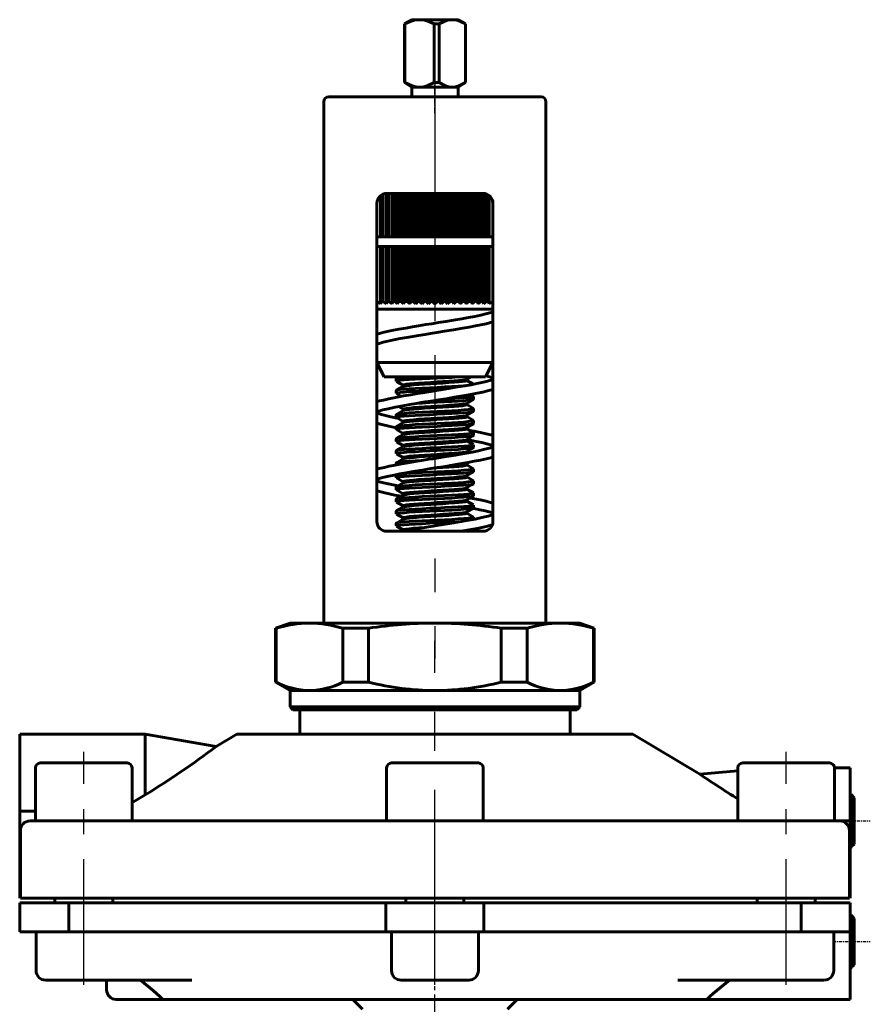
# Model space of a CAD drawing. Units: millimetres. Extents: x 566 to 1828, y -94 to 93.
# Drawn here: x 566 to 654, y -9 to 93 of the extents above; entities that cross this region are included whole.
import ezdxf

# ---------------------------------------------------------------- set-up
doc = ezdxf.new("R2010")
doc.units = ezdxf.units.MM
for name, pattern in [('CENTER_per1_scale0.009843', [0.5, 0.3125, -0.0625, 0.0625, -0.0625]), ('CENTER_per1_scale0.019685', [1, 0.625, -0.125, 0.125, -0.125]), ('CENTER_per1_scale0.068898', [3.5, 2.1875, -0.4375, 0.4375, -0.4375]), ('CENTER_per1_scale0.409449', [20.8, 13, -2.6, 2.6, -2.6]), ('CENTER_per1_scale0.635827', [32.3, 20.1875, -4.0375, 4.0375, -4.0375]), ('CENTER_per2_scale0.552878', [28.086213, 17.553883, -3.510777, 3.510777, -3.510777])]:
    doc.linetypes.add(name, pattern=pattern)

# ---------------------------------------------------------------- blocks, each defined once
blk = doc.blocks.new('Проекция_1')
at = {"color": 7, "linetype": 'Continuous', "lineweight": 60}
for p, q in [((-2.61, 92.75), (-3.36, 92.32)), ((-3.36, 92.32), (-3.36, 86.25)), ((-3.33, 92.32), (-3.36, 92.32)), ((-3.33, 86.25), (-3.33, 92.32)), ((-1.8, 92.75), (-2.61, 92.75)), ((1.58, 92.75), (-1.8, 92.75)), ((-0.28, 92.32), (-0.28, 86.25)), ((0.23, 92.32), (-0.28, 92.32)), ((0.23, 86.25), (0.23, 92.32)), ((2.18, 92.75), (1.58, 92.75)), ((2.94, 92.32), (2.19, 92.75)), ((2.93, 92.32), (2.94, 92.32)), ((2.94, 86.25), (2.94, 92.32)), ((2.94, 92.32), (2.94, 86.25)), ((-3.33, 86.25), (-3.36, 86.25)), ((-3.36, 86.25), (-2.61, 85.75)), ((-1.8, 85.75), (-2.61, 85.75)), ((-2.61, 85.75), (-2.61, 84.75)), ((1.58, 85.75), (-1.8, 85.75)), ((0.23, 86.25), (-0.28, 86.25)), ((2.18, 85.75), (1.58, 85.75)), ((2.19, 85.75), (2.94, 86.25)), ((2.19, 84.75), (2.19, 85.75)), ((2.93, 86.25), (2.94, 86.25)), ((-0.21, 84.75), (-11.21, 84.75)), ((10.79, 84.75), (-0.21, 84.75)), ((-11.71, 84.25), (-11.71, 30.25)), ((11.29, 30.25), (11.29, 84.25)), ((-5.84, 70.25), (-5.84, 74.52)), ((-5.76, 70.25), (-5.76, 74.56)), ((-5.61, 74.66), (-5.61, 70.25)), ((-5.27, 70.25), (-5.27, 74.75)), ((-0.21, 74.75), (-5.21, 74.75)), ((-5.17, 70.25), (-5.17, 74.75)), ((-5.01, 74.75), (-5.01, 70.25)), ((-4.68, 70.25), (-4.68, 74.75)), ((-4.56, 70.25), (-4.56, 74.75)), ((-4.4, 74.75), (-4.4, 70.25)), ((-4.08, 70.25), (-4.08, 74.75)), ((-3.94, 70.25), (-3.94, 74.75)), ((-3.77, 74.75), (-3.77, 70.25)), ((-3.46, 70.25), (-3.46, 74.75)), ((-3.3, 70.25), (-3.3, 74.75)), ((-3.12, 74.75), (-3.12, 70.25)), ((-2.82, 70.25), (-2.82, 74.75)), ((-2.64, 70.25), (-2.64, 74.75)), ((-2.47, 74.75), (-2.47, 70.25)), ((-2.18, 70.25), (-2.18, 74.75)), ((-1.98, 70.25), (-1.98, 74.75)), ((-1.8, 74.75), (-1.8, 70.25)), ((-1.53, 70.25), (-1.53, 74.75)), ((-1.31, 70.25), (-1.31, 74.75)), ((-1.13, 74.75), (-1.13, 70.25)), ((-0.87, 70.25), (-0.87, 74.75)), ((-0.64, 70.25), (-0.64, 74.75)), ((-0.46, 74.75), (-0.46, 70.25)), ((4.79, 74.75), (-0.21, 74.75)), ((-0.21, 70.25), (-0.21, 74.75)), ((0.04, 70.25), (0.04, 74.75)), ((0.22, 74.75), (0.22, 70.25)), ((0.45, 70.25), (0.45, 74.75)), ((0.71, 70.25), (0.71, 74.75)), ((0.89, 74.75), (0.89, 70.25)), ((1.1, 70.25), (1.1, 74.75)), ((1.38, 70.25), (1.38, 74.75)), ((1.56, 74.75), (1.56, 70.25)), ((1.76, 70.25), (1.76, 74.75)), ((2.05, 70.25), (2.05, 74.75)), ((2.22, 74.75), (2.22, 70.25)), ((2.4, 70.25), (2.4, 74.75)), ((2.7, 70.25), (2.7, 74.75)), ((2.87, 74.75), (2.87, 70.25)), ((3.03, 70.25), (3.03, 74.75)), ((3.34, 70.25), (3.34, 74.75)), ((3.52, 74.75), (3.52, 70.25)), ((3.65, 70.25), (3.65, 74.75)), ((3.97, 70.25), (3.97, 74.75)), ((4.14, 74.75), (4.14, 70.25)), ((4.26, 70.25), (4.26, 74.75)), ((4.59, 70.25), (4.59, 74.75)), ((4.75, 74.74), (4.75, 70.25)), ((4.85, 70.25), (4.85, 74.74)), ((5.18, 70.25), (5.18, 74.66)), ((5.34, 74.56), (5.34, 70.25)), ((5.41, 70.25), (5.41, 74.52)), ((-6.21, 73.75), (-6.21, 40.75)), ((-6.18, 73.99), (-6.18, 73.81)), ((5.76, 73.81), (5.76, 73.99)), ((5.79, 40.75), (5.79, 73.75)), ((-6.18, 70.25), (-5.84, 70.25)), ((-5.84, 70.25), (-5.76, 70.25)), ((-5.61, 70.25), (-5.76, 70.25)), ((-5.61, 70.25), (-5.27, 70.25)), ((-5.27, 70.25), (-5.17, 70.25)), ((-5.01, 70.25), (-5.17, 70.25)), ((-5.01, 70.25), (-4.68, 70.25)), ((-4.68, 70.25), (-4.56, 70.25)), ((-4.4, 70.25), (-4.56, 70.25)), ((-4.4, 70.25), (-4.08, 70.25)), ((-4.08, 70.25), (-3.94, 70.25)), ((-3.77, 70.25), (-3.94, 70.25)), ((-3.77, 70.25), (-3.46, 70.25)), ((-3.46, 70.25), (-3.3, 70.25)), ((-3.12, 70.25), (-3.3, 70.25)), ((-3.12, 70.25), (-2.82, 70.25)), ((-2.82, 70.25), (-2.64, 70.25)), ((-2.47, 70.25), (-2.64, 70.25)), ((-2.47, 70.25), (-2.18, 70.25)), ((-2.18, 70.25), (-1.98, 70.25)), ((-1.8, 70.25), (-1.98, 70.25)), ((-1.8, 70.25), (-1.53, 70.25)), ((-1.53, 70.25), (-1.31, 70.25)), ((-1.13, 70.25), (-1.31, 70.25)), ((-1.13, 70.25), (-0.87, 70.25)), ((-0.87, 70.25), (-0.64, 70.25)), ((-0.46, 70.25), (-0.64, 70.25)), ((-0.46, 70.25), (-0.21, 70.25)), ((-0.21, 70.25), (0.04, 70.25)), ((0.22, 70.25), (0.04, 70.25)), ((0.22, 70.25), (0.45, 70.25)), ((0.45, 70.25), (0.71, 70.25)), ((0.89, 70.25), (0.71, 70.25)), ((0.89, 70.25), (1.1, 70.25)), ((1.1, 70.25), (1.38, 70.25)), ((1.56, 70.25), (1.38, 70.25)), ((1.56, 70.25), (1.76, 70.25)), ((1.76, 70.25), (2.05, 70.25)), ((2.22, 70.25), (2.05, 70.25)), ((2.22, 70.25), (2.4, 70.25)), ((2.4, 70.25), (2.7, 70.25)), ((2.87, 70.25), (2.7, 70.25)), ((2.87, 70.25), (3.03, 70.25)), ((3.03, 70.25), (3.34, 70.25)), ((3.52, 70.25), (3.34, 70.25)), ((3.52, 70.25), (3.65, 70.25)), ((3.65, 70.25), (3.97, 70.25)), ((4.14, 70.25), (3.97, 70.25)), ((4.14, 70.25), (4.26, 70.25)), ((4.26, 70.25), (4.59, 70.25)), ((4.75, 70.25), (4.59, 70.25)), ((4.75, 70.25), (4.85, 70.25)), ((4.85, 70.25), (5.18, 70.25)), ((5.34, 70.25), (5.18, 70.25)), ((5.34, 70.25), (5.41, 70.25)), ((5.41, 70.25), (5.76, 70.25)), ((-5.84, 69.25), (-6.18, 69.25)), ((-5.76, 69.25), (-5.84, 69.25)), ((-5.84, 63.3), (-5.84, 69.25)), ((-5.61, 69.25), (-5.76, 69.25)), ((-5.76, 63.55), (-5.76, 69.25)), ((-5.27, 69.25), (-5.61, 69.25)), ((-5.61, 69.25), (-5.61, 63.55)), ((-5.17, 69.25), (-5.27, 69.25)), ((-5.27, 63.3), (-5.27, 69.25)), ((-5.01, 69.25), (-5.17, 69.25)), ((-5.17, 63.55), (-5.17, 69.25)), ((-4.68, 69.25), (-5.01, 69.25)), ((-5.01, 69.25), (-5.01, 63.55)), ((-4.56, 69.25), (-4.68, 69.25)), ((-4.68, 63.3), (-4.68, 69.25)), ((-4.4, 69.25), (-4.56, 69.25)), ((-4.56, 63.55), (-4.56, 69.25)), ((-4.08, 69.25), (-4.4, 69.25)), ((-4.4, 69.25), (-4.4, 63.55)), ((-3.94, 69.25), (-4.08, 69.25)), ((-4.08, 63.3), (-4.08, 69.25)), ((-3.77, 69.25), (-3.94, 69.25)), ((-3.94, 63.55), (-3.94, 69.25)), ((-3.46, 69.25), (-3.77, 69.25)), ((-3.77, 69.25), (-3.77, 63.55)), ((-3.3, 69.25), (-3.46, 69.25)), ((-3.46, 63.3), (-3.46, 69.25)), ((-3.12, 69.25), (-3.3, 69.25)), ((-3.3, 63.55), (-3.3, 69.25)), ((-2.82, 69.25), (-3.12, 69.25)), ((-3.12, 69.25), (-3.12, 63.55)), ((-2.64, 69.25), (-2.82, 69.25)), ((-2.82, 63.3), (-2.82, 69.25)), ((-2.47, 69.25), (-2.64, 69.25)), ((-2.64, 63.55), (-2.64, 69.25)), ((-2.18, 69.25), (-2.47, 69.25)), ((-2.47, 69.25), (-2.47, 63.55)), ((-1.98, 69.25), (-2.18, 69.25)), ((-2.18, 63.3), (-2.18, 69.25)), ((-1.8, 69.25), (-1.98, 69.25)), ((-1.98, 63.55), (-1.98, 69.25)), ((-1.53, 69.25), (-1.8, 69.25)), ((-1.8, 69.25), (-1.8, 63.55)), ((-1.31, 69.25), (-1.53, 69.25)), ((-1.53, 63.3), (-1.53, 69.25)), ((-1.13, 69.25), (-1.31, 69.25)), ((-1.31, 63.55), (-1.31, 69.25)), ((-0.87, 69.25), (-1.13, 69.25)), ((-1.13, 69.25), (-1.13, 63.55)), ((-0.64, 69.25), (-0.87, 69.25)), ((-0.87, 63.3), (-0.87, 69.25)), ((-0.46, 69.25), (-0.64, 69.25)), ((-0.64, 63.55), (-0.64, 69.25)), ((-0.21, 69.25), (-0.46, 69.25)), ((-0.46, 69.25), (-0.46, 63.55)), ((0.04, 69.25), (-0.21, 69.25)), ((-0.21, 63.3), (-0.21, 69.25)), ((0.22, 69.25), (0.04, 69.25)), ((0.04, 63.55), (0.04, 69.25)), ((0.45, 69.25), (0.22, 69.25)), ((0.22, 69.25), (0.22, 63.55)), ((0.71, 69.25), (0.45, 69.25)), ((0.45, 63.3), (0.45, 69.25)), ((0.89, 69.25), (0.71, 69.25)), ((0.71, 63.55), (0.71, 69.25)), ((1.1, 69.25), (0.89, 69.25)), ((0.89, 69.25), (0.89, 63.55)), ((1.38, 69.25), (1.1, 69.25)), ((1.1, 63.3), (1.1, 69.25)), ((1.56, 69.25), (1.38, 69.25)), ((1.38, 63.55), (1.38, 69.25)), ((1.76, 69.25), (1.56, 69.25)), ((1.56, 69.25), (1.56, 63.55)), ((2.05, 69.25), (1.76, 69.25)), ((1.76, 63.3), (1.76, 69.25)), ((2.22, 69.25), (2.05, 69.25)), ((2.05, 63.55), (2.05, 69.25)), ((2.4, 69.25), (2.22, 69.25)), ((2.22, 69.25), (2.22, 63.55)), ((2.7, 69.25), (2.4, 69.25)), ((2.4, 63.3), (2.4, 69.25)), ((2.87, 69.25), (2.7, 69.25)), ((2.7, 63.55), (2.7, 69.25)), ((3.03, 69.25), (2.87, 69.25)), ((2.87, 69.25), (2.87, 63.55)), ((3.34, 69.25), (3.03, 69.25)), ((3.03, 63.3), (3.03, 69.25)), ((3.52, 69.25), (3.34, 69.25)), ((3.34, 63.55), (3.34, 69.25)), ((3.65, 69.25), (3.52, 69.25)), ((3.52, 69.25), (3.52, 63.55)), ((3.97, 69.25), (3.65, 69.25)), ((3.65, 63.3), (3.65, 69.25)), ((4.14, 69.25), (3.97, 69.25)), ((3.97, 63.55), (3.97, 69.25)), ((4.26, 69.25), (4.14, 69.25)), ((4.14, 69.25), (4.14, 63.55)), ((4.59, 69.25), (4.26, 69.25)), ((4.26, 63.3), (4.26, 69.25)), ((4.75, 69.25), (4.59, 69.25)), ((4.59, 63.55), (4.59, 69.25)), ((4.85, 69.25), (4.75, 69.25)), ((4.75, 69.25), (4.75, 63.55)), ((5.18, 69.25), (4.85, 69.25)), ((4.85, 63.3), (4.85, 69.25)), ((5.34, 69.25), (5.18, 69.25)), ((5.18, 63.55), (5.18, 69.25)), ((5.41, 69.25), (5.34, 69.25)), ((5.34, 69.25), (5.34, 63.55)), ((5.76, 69.25), (5.41, 69.25)), ((5.41, 63.3), (5.41, 69.25)), ((-6.18, 63.55), (-5.84, 63.3)), ((-5.84, 63.3), (-5.76, 63.55)), ((-5.76, 63.55), (-5.61, 63.55)), ((-5.61, 63.55), (-5.27, 63.3)), ((-5.27, 63.3), (-5.17, 63.55)), ((-5.17, 63.55), (-5.01, 63.55)), ((-5.01, 63.55), (-4.68, 63.3)), ((-4.68, 63.3), (-4.56, 63.55)), ((-4.56, 63.55), (-4.4, 63.55)), ((-4.4, 63.55), (-4.08, 63.3)), ((-4.08, 63.3), (-3.94, 63.55)), ((-3.94, 63.55), (-3.77, 63.55)), ((-3.77, 63.55), (-3.46, 63.3)), ((-3.46, 63.3), (-3.3, 63.55)), ((-3.3, 63.55), (-3.12, 63.55)), ((-3.12, 63.55), (-2.82, 63.3)), ((-2.82, 63.3), (-2.64, 63.55)), ((-2.64, 63.55), (-2.47, 63.55)), ((-2.47, 63.55), (-2.18, 63.3)), ((-2.18, 63.3), (-1.98, 63.55)), ((-1.98, 63.55), (-1.8, 63.55)), ((-1.8, 63.55), (-1.53, 63.3)), ((-1.53, 63.3), (-1.31, 63.55)), ((-1.31, 63.55), (-1.13, 63.55)), ((-1.13, 63.55), (-0.87, 63.3)), ((-0.87, 63.3), (-0.64, 63.55)), ((-0.64, 63.55), (-0.46, 63.55)), ((-0.46, 63.55), (-0.21, 63.3)), ((-0.21, 63.3), (0.04, 63.55)), ((0.04, 63.55), (0.22, 63.55)), ((0.22, 63.55), (0.45, 63.3)), ((0.45, 63.3), (0.71, 63.55)), ((0.71, 63.55), (0.89, 63.55)), ((0.89, 63.55), (1.1, 63.3)), ((1.1, 63.3), (1.38, 63.55)), ((1.38, 63.55), (1.56, 63.55)), ((1.56, 63.55), (1.76, 63.3)), ((1.76, 63.3), (2.05, 63.55)), ((2.05, 63.55), (2.22, 63.55)), ((2.22, 63.55), (2.4, 63.3)), ((2.4, 63.3), (2.7, 63.55)), ((2.7, 63.55), (2.87, 63.55)), ((2.87, 63.55), (3.03, 63.3)), ((3.03, 63.3), (3.34, 63.55)), ((3.34, 63.55), (3.52, 63.55)), ((3.52, 63.55), (3.65, 63.3)), ((3.65, 63.3), (3.97, 63.55)), ((3.97, 63.55), (4.14, 63.55)), ((4.14, 63.55), (4.26, 63.3)), ((4.26, 63.3), (4.59, 63.55)), ((4.59, 63.55), (4.75, 63.55)), ((4.75, 63.55), (4.85, 63.3)), ((4.85, 63.3), (5.18, 63.55)), ((5.18, 63.55), (5.34, 63.55)), ((5.34, 63.55), (5.41, 63.3)), ((5.41, 63.3), (5.76, 63.55)), ((-0.21, 62.75), (-6.21, 62.75)), ((5.79, 62.75), (-0.21, 62.75)), ((-6.21, 57.25), (-5.46, 55.75)), ((-6.21, 57.25), (-3.49, 57.25)), ((-3.49, 57.25), (5.78, 57.25)), ((5.04, 55.75), (5.79, 57.25)), ((-5.46, 55.75), (-3.08, 55.75)), ((-4.21, 55.59), (-4.21, 55.3)), ((-4.2, 55.28), (-3.51, 54.88)), ((-3.08, 55.75), (5.03, 55.75)), ((3.07, 55.5), (3.5, 55.75)), ((3.09, 55.37), (3.09, 55.51)), ((3.77, 54.98), (3.09, 55.38)), ((-4.21, 54.34), (-4.21, 54.05)), ((-3.49, 54.76), (-4.2, 54.36)), ((-3.51, 54.89), (-3.51, 54.75)), ((-4.19, 54.03), (-3.68, 53.73)), ((3.08, 53), (3.78, 53.41)), ((3.78, 53.73), (3.45, 53.92)), ((3.79, 53.42), (3.79, 53.72)), ((-3.49, 52.26), (-4.2, 51.86)), ((-4, 52.67), (-3.51, 52.39)), ((-3.51, 52.39), (-3.51, 52.25)), ((3.07, 51.75), (3.77, 52.16)), ((3.09, 52.87), (3.09, 53.01)), ((3.77, 52.48), (3.09, 52.88)), ((3.79, 52.17), (3.79, 52.47)), ((-4.21, 51.84), (-4.21, 51.55)), ((-4.2, 51.53), (-3.51, 51.13)), ((-3.49, 51.01), (-4.2, 50.61)), ((-3.51, 51.14), (-3.51, 51)), ((3.09, 51.62), (3.09, 51.76)), ((3.77, 51.23), (3.09, 51.63)), ((3.79, 50.92), (3.79, 51.22)), ((-4.21, 50.59), (-4.21, 50.3)), ((-4.2, 50.29), (-3.51, 49.89)), ((3.07, 50.5), (3.77, 50.9)), ((3.09, 50.37), (3.09, 50.51)), ((3.78, 49.98), (3.09, 50.38)), ((-4.21, 49.34), (-4.21, 49.05)), ((-4.2, 49.03), (-3.51, 48.63)), ((-3.49, 49.76), (-4.19, 49.36)), ((-3.51, 49.89), (-3.51, 49.75)), ((3.08, 49.25), (3.78, 49.66)), ((3.09, 49.12), (3.09, 49.26)), ((3.77, 48.73), (3.09, 49.13)), ((3.79, 49.67), (3.79, 49.97)), ((-4.21, 48.09), (-4.21, 47.8)), ((-3.49, 48.51), (-4.2, 48.11)), ((-3.51, 48.64), (-3.51, 48.5)), ((3.07, 48), (3.77, 48.41)), ((3.09, 47.87), (3.09, 48.01)), ((3.79, 48.42), (3.79, 48.72)), ((-3.5, 47.26), (-4.2, 46.85)), ((-4.19, 47.78), (-3.51, 47.38)), ((-3.51, 47.39), (-3.51, 47.25)), ((3.12, 47.86), (3.09, 47.88)), ((-4.21, 46.84), (-4.21, 46.63)), ((3.07, 45.5), (3.77, 45.91)), ((3.08, 46.75), (3.32, 46.9)), ((3.09, 46.62), (3.09, 46.76)), ((3.78, 46.23), (3.09, 46.63)), ((3.79, 45.92), (3.79, 46.22)), ((-4.21, 45.59), (-4.21, 45.3)), ((-4.2, 45.28), (-3.51, 44.88)), ((-3.51, 44.89), (-3.51, 44.75)), ((3.09, 45.37), (3.09, 45.51)), ((3.77, 44.98), (3.09, 45.38)), ((3.79, 44.67), (3.79, 44.97)), ((-4.21, 44.34), (-4.21, 44.05)), ((-3.49, 44.76), (-4.2, 44.36)), ((-4.2, 44.03), (-3.51, 43.63)), ((3.09, 44.12), (3.09, 44.27)), ((3.78, 43.73), (3.09, 44.13)), ((-4.21, 43.09), (-4.21, 42.8)), ((-3.5, 43.51), (-4.2, 43.1)), ((-3.51, 43.64), (-3.51, 43.5)), ((3.08, 43), (3.78, 43.41)), ((3.09, 42.87), (3.09, 43.01)), ((3.77, 42.48), (3.09, 42.88)), ((3.79, 43.42), (3.79, 43.72)), ((-4.21, 41.84), (-4.21, 41.55)), ((-4.2, 42.78), (-3.51, 42.38)), ((-3.49, 42.26), (-4.2, 41.86)), ((-3.51, 42.39), (-3.51, 42.25)), ((3.07, 41.75), (3.77, 42.16)), ((3.79, 42.17), (3.79, 42.47)), ((-4.2, 41.53), (-3.51, 41.13)), ((-3.49, 41.01), (-4.2, 40.61)), ((-3.51, 41.14), (-3.51, 41)), ((3.09, 41.62), (3.09, 41.76)), ((3.77, 41.23), (3.09, 41.63)), ((3.79, 40.99), (3.79, 41.22)), ((-4.21, 40.59), (-4.21, 40.3)), ((-4.2, 40.29), (-3.51, 39.89)), ((-3.51, 39.89), (-3.51, 39.75)), ((3.79, 39.75), (3.79, 39.97)), ((-5.21, 39.75), (-0.21, 39.75)), ((-0.21, 39.75), (4.79, 39.75)), ((-15.21, 30.25), (-16.71, 29.7)), ((-16.71, 29.7), (-16.71, 24.12)), ((-16.64, 29.7), (-16.71, 29.7)), ((-16.64, 24.12), (-16.64, 29.7)), ((-13.2, 30.25), (-15.21, 30.25)), ((-0.21, 30.25), (-13.2, 30.25)), ((-9.76, 29.7), (-9.76, 24.12)), ((-7.09, 29.7), (-9.76, 29.7)), ((-7.09, 24.12), (-7.09, 29.7)), ((12.78, 30.25), (-0.21, 30.25)), ((9.34, 29.7), (6.66, 29.7)), ((6.66, 29.7), (6.66, 24.12)), ((9.34, 24.12), (9.34, 29.7)), ((14.79, 30.25), (12.78, 30.25)), ((16.29, 29.7), (14.79, 30.25)), ((16.29, 29.7), (16.22, 29.7)), ((16.22, 29.7), (16.22, 24.12)), ((16.29, 24.12), (16.29, 29.7)), ((-16.64, 24.12), (-16.71, 24.12)), ((-16.71, 24.12), (-15.21, 23.25)), ((-7.09, 24.12), (-9.76, 24.12)), ((9.34, 24.12), (6.66, 24.12)), ((14.79, 23.25), (16.29, 24.12)), ((16.29, 24.12), (16.22, 24.12)), ((-13.2, 23.25), (-15.21, 23.25)), ((-15.21, 23.25), (-15.21, 21.55)), ((-0.21, 23.25), (-13.2, 23.25)), ((12.78, 23.25), (-0.21, 23.25)), ((14.79, 23.25), (12.78, 23.25)), ((14.79, 21.55), (14.79, 23.25)), ((-15.21, 21.55), (-14.91, 21.25)), ((-15.21, 21.55), (-0.21, 21.55)), ((-0.21, 21.55), (14.79, 21.55)), ((14.49, 21.25), (14.79, 21.55)), ((-0.21, 21.25), (-14.91, 21.25)), ((-14.21, 21.25), (-14.21, 18.75)), ((14.49, 21.25), (-0.21, 21.25)), ((13.79, 18.75), (13.79, 21.25)), ((-43.21, 18.75), (-43.21, 10.75)), ((-30.21, 18.75), (-43.21, 18.75)), ((-22.87, 17.46), (-30.21, 18.75)), ((-30.21, 18.75), (-30.21, 12.45)), ((-20.71, 18.75), (-22.87, 17.46)), ((-0.21, 18.75), (-20.71, 18.75)), ((20.29, 18.75), (-0.21, 18.75)), ((27.23, 14.59), (20.29, 18.75)), ((-36.58, 15.75), (-41.08, 15.75)), ((-32.08, 15.75), (-36.58, 15.75)), ((-0.21, 15.75), (-4.71, 15.75)), ((4.29, 15.75), (-0.21, 15.75)), ((36.16, 15.75), (31.66, 15.75)), ((40.66, 15.75), (36.16, 15.75)), ((-41.58, 15.25), (-41.58, 9.75)), ((-31.58, 9.75), (-31.58, 15.25)), ((-5.21, 15.25), (-5.21, 9.75)), ((4.79, 9.75), (4.79, 15.25)), ((31.16, 14.93), (27.22, 14.59)), ((31.16, 15.25), (31.16, 9.75)), ((42.79, 15.25), (41.16, 15.25)), ((41.16, 9.75), (41.16, 15.25)), ((42.79, 9.75), (42.79, 15.25)), ((42.88, 12.47), (42.81, 12.35)), ((43.21, 12.15), (42.89, 12.47)), ((43.21, 12.15), (43.21, 9.8)), ((-43.21, 1.75), (-43.21, 10.75)), ((-41.58, 10.75), (-43.21, 10.75)), ((-42.14, 9.75), (-37.56, 9.75)), ((-37.63, 9.75), (-41.58, 9.75)), ((-37.56, 9.75), (-4.8, 9.75)), ((-4.8, 9.75), (4.37, 9.75)), ((-0.21, 9.75), (-4.73, 9.75)), ((4.36, 9.75), (-0.21, 9.75)), ((4.37, 9.75), (37.14, 9.75)), ((4.79, 9.75), (4.44, 9.75)), ((37.14, 9.75), (41.72, 9.75)), ((41.16, 9.75), (37.2, 9.75)), ((42.79, 9.75), (41.79, 9.75)), ((42.79, 9.75), (42.79, 1.75)), ((43.21, 9.8), (43.21, 7.35)), ((-43.14, 8.75), (-43.14, 1.75)), ((42.72, 1.75), (42.72, 8.75)), ((42.91, 7.05), (42.97, 7.15)), ((42.96, 7.15), (43.01, 7.15)), ((43.01, 7.15), (43.01, 7.69)), ((43.01, 7.15), (43.21, 7.35)), ((42.79, 6.93), (42.9, 7.04)), ((-43.21, 1.25), (-38.14, 1.25)), ((-43.21, 1.25), (-43.21, -1.75)), ((-43.05, 1.75), (-43.14, 1.75)), ((-38.37, 1.75), (-43.05, 1.75)), ((-39.58, 1.75), (-39.58, 1.25)), ((-37.77, 1.75), (-38.37, 1.75)), ((-5.28, 1.25), (-38.14, 1.25)), ((-38.14, -1.75), (-38.14, 1.25)), ((-37.77, 1.75), (-5.53, 1.75)), ((-33.58, 1.25), (-33.58, 1.75)), ((-4.9, 1.75), (-5.53, 1.75)), ((-5.28, 1.25), (-0.21, 1.25)), ((-5.28, 1.25), (-5.28, -1.75)), ((-0.21, 1.75), (-4.9, 1.75)), ((-3.21, 1.75), (-3.21, 1.25)), ((4.47, 1.75), (-0.21, 1.75)), ((-0.21, 1.25), (4.86, 1.25)), ((2.79, 1.25), (2.79, 1.75)), ((5.11, 1.75), (4.47, 1.75)), ((37.72, 1.25), (4.86, 1.25)), ((4.86, -1.75), (4.86, 1.25)), ((5.11, 1.75), (37.35, 1.75)), ((33.16, 1.75), (33.16, 1.25)), ((37.95, 1.75), (37.35, 1.75)), ((37.72, 1.25), (42.79, 1.25)), ((37.72, 1.25), (37.72, -1.75)), ((42.63, 1.75), (37.95, 1.75)), ((39.16, 1.25), (39.16, 1.75)), ((42.72, 1.75), (42.63, 1.75)), ((42.79, -1.75), (42.79, 1.25)), ((42.88, -0.03), (42.81, -0.15)), ((43.21, -0.35), (42.89, -0.03)), ((43.21, -0.35), (43.21, -2.75)), ((-43.21, -1.75), (-40.91, -1.75)), ((-41.52, -1.75), (-41.52, -5.75)), ((-40.91, -1.75), (-38.14, -1.75)), ((-38.14, -1.75), (-5.28, -1.75)), ((-5.28, -1.75), (-0.21, -1.75)), ((-4.71, -5.75), (-4.71, -1.75)), ((-0.21, -1.75), (4.86, -1.75)), ((4.29, -5.75), (4.29, -1.75)), ((4.86, -1.75), (37.72, -1.75)), ((37.72, -1.75), (40.49, -1.75)), ((40.49, -1.75), (42.79, -1.75)), ((41.09, -5.75), (41.09, -1.75)), ((42.79, -1.82), (42.79, -7.82)), ((43.21, -2.75), (43.21, -5.15)), ((43.01, -5.35), (43.01, -4.84)), ((42.79, -5.57), (42.89, -5.47)), ((42.91, -5.45), (42.96, -5.35)), ((42.96, -5.35), (43.01, -5.35)), ((43.01, -5.35), (43.21, -5.15)), ((-35.27, -6.75), (-40.5, -6.75)), ((-25.39, -6.75), (-35.27, -6.75)), ((-34.21, -7.75), (-34.21, -6.75)), ((-29.4, -7.82), (-30.71, -6.75)), ((3.29, -6.75), (-3.71, -6.75)), ((34.84, -6.75), (24.96, -6.75)), ((28.98, -7.82), (30.28, -6.75)), ((40.08, -6.75), (34.84, -6.75)), ((42.79, -7.82), (42.79, -8.75)), ((-28.42, -8.75), (-33.21, -8.75)), ((-28.42, -8.75), (-0.21, -8.75)), ((-8.71, -8.75), (-7.71, -9.75)), ((-0.21, -8.75), (28, -8.75)), ((7.29, -9.75), (8.29, -8.75)), ((42.79, -8.75), (28, -8.75))]:
    blk.add_line(p, q, dxfattribs=at)
at = {"color": 7, "linetype": 'CENTER_per1_scale0.019685', "lineweight": 25}
blk.add_line((-0.21, 83.08), (-0.21, 87.42), dxfattribs=at)
at = {"color": 7, "linetype": 'CENTER_per2_scale0.552878', "lineweight": 25}
blk.add_line((-0.21, 86.09), (-0.21, 26.58), dxfattribs=at)
at = {"color": 7, "linetype": 'CENTER_per1_scale0.635827', "lineweight": 25}
blk.add_line((-0.21, -7.22), (-0.21, 28.42), dxfattribs=at)
at = {"color": 7, "linetype": 'CENTER_per1_scale0.409449', "lineweight": 25}
for p, q in [((-36.58, -7.22), (-36.58, 16.92)), ((36.16, -7.22), (36.16, 16.92))]:
    blk.add_line(p, q, dxfattribs=at)
at = {"color": 7, "linetype": 'CENTER_per1_scale0.009843', "lineweight": 25}
for p, q in [((41.04, 9.75), (44.88, 9.75)), ((41.04, -2.75), (44.88, -2.75))]:
    blk.add_line(p, q, dxfattribs=at)
at = {"color": 7, "linetype": 'CENTER_per1_scale0.068898', "lineweight": 25}
blk.add_line((-0.21, -13.92), (-0.21, -7.08), dxfattribs=at)
at = {"color": 7, "lineweight": 60, "flags": 128}
for points in [[(-3.33, 92.32), (-2.83, 92.54), (-2.32, 92.69), (-1.8, 92.75)], [(-1.8, 92.75), (-1.28, 92.69), (-0.77, 92.54), (-0.28, 92.32)], [(0.23, 92.32), (0.67, 92.54), (1.12, 92.69), (1.58, 92.75)], [(1.58, 92.75), (2.05, 92.69), (2.5, 92.54), (2.94, 92.32)], [(-1.8, 85.75), (-2.2, 85.79), (-2.58, 85.89), (-3.33, 86.25)], [(-0.28, 86.25), (-1.02, 85.9), (-1.41, 85.79), (-1.8, 85.75)], [(1.58, 85.75), (1.23, 85.79), (0.89, 85.9), (0.23, 86.25)], [(2.94, 86.25), (2.28, 85.89), (1.93, 85.79), (1.58, 85.75)], [(5.79, 62.48), (5.75, 62.46), (5.46, 62.37), (5.07, 62.27), (4.55, 62.15), (3.91, 62.01), (3.25, 61.89), (2.59, 61.77), (1.73, 61.62), (0.92, 61.49), (0.17, 61.37), (-0.52, 61.26), (-1.15, 61.16), (-1.9, 61.04), (-2.54, 60.93), (-3.23, 60.81), (-3.95, 60.68), (-4.67, 60.54), (-5.47, 60.37), (-6.09, 60.21), (-6.21, 60.17)], [(-6.21, 59.14), (-5.98, 59.22), (-5.58, 59.33), (-5.08, 59.45), (-4.47, 59.58), (-3.8, 59.71), (-3.13, 59.83), (-2.5, 59.94), (-1.91, 60.03), (-1.23, 60.15), (-0.66, 60.24), (-0.01, 60.34), (0.78, 60.47), (1.71, 60.62), (2.68, 60.78), (3.35, 60.9), (3.98, 61.02), (4.56, 61.14), (5.08, 61.26), (5.79, 61.45)], [(5.79, 56.68), (5.66, 56.71), (5.54, 56.75)], [(5.79, 55.47), (5.48, 55.38), (5.08, 55.27), (4.63, 55.17), (4.12, 55.06), (3.53, 54.94), (2.88, 54.82), (2.17, 54.7), (1.4, 54.57), (0.62, 54.44), (-0.06, 54.33), (-0.63, 54.24), (-1.08, 54.17), (-1.49, 54.1), (-2.03, 54.02), (-2.7, 53.9), (-3.48, 53.77), (-4.3, 53.62), (-4.99, 53.48), (-5.53, 53.35), (-5.95, 53.25), (-6.21, 53.18)], [(-2.98, 55.75), (-3.39, 55.72), (-3.81, 55.68), (-4.08, 55.64), (-4.2, 55.6), (-4.2, 55.59)], [(-4.2, 55.3), (-4.2, 55.31), (-4.08, 55.35), (-3.81, 55.39), (-3.39, 55.43), (-2.87, 55.47)], [(-2.87, 55.47), (-2.24, 55.5), (-1.52, 55.54), (-0.75, 55.58), (0.03, 55.62), (0.79, 55.66), (1.54, 55.7), (2.21, 55.74), (2.34, 55.75)], [(-2.4, 55.06), (-1.88, 55.1), (-1.29, 55.14), (-0.65, 55.18), (-0.01, 55.22), (0.62, 55.26), (1.23, 55.3), (1.79, 55.34), (2.26, 55.38), (2.63, 55.41), (2.91, 55.45), (3.06, 55.49), (3.06, 55.5)], [(-2.4, 54.91), (-1.88, 54.95), (-1.29, 54.99), (-0.65, 55.03), (-0.01, 55.07), (0.62, 55.11), (1.23, 55.15), (1.79, 55.19), (2.26, 55.23), (2.63, 55.26), (2.91, 55.3), (3.06, 55.34), (3.08, 55.37)], [(5.08, 55.84), (5.31, 55.78), (5.67, 55.68), (5.79, 55.64)], [(-6.21, 52.14), (-6.03, 52.2), (-5.61, 52.32), (-5.05, 52.45), (-4.34, 52.6), (-3.54, 52.75), (-2.8, 52.88), (-2.15, 52.99), (-1.63, 53.08), (-1.23, 53.15), (-0.88, 53.2), (-0.41, 53.28), (0.21, 53.37), (0.96, 53.49), (1.83, 53.64), (2.69, 53.78), (3.47, 53.92), (4.16, 54.06), (4.75, 54.18), (5.24, 54.29), (5.78, 54.44), (5.79, 54.44)], [(-2.87, 54.51), (-3.39, 54.47), (-3.81, 54.43), (-4.08, 54.39), (-4.2, 54.35), (-4.2, 54.34)], [(-4.2, 54.05), (-4.2, 54.06), (-4.08, 54.1), (-3.81, 54.14), (-3.39, 54.18), (-2.87, 54.22)], [(-3.5, 54.89), (-3.51, 54.91), (-3.41, 54.94), (-3.18, 54.98), (-2.84, 55.02), (-2.4, 55.06)], [(-3.49, 54.76), (-3.41, 54.79), (-3.18, 54.83), (-2.84, 54.87), (-2.4, 54.91)], [(2.98, 54.84), (2.78, 54.82), (2.21, 54.78), (1.54, 54.74), (0.79, 54.7), (0.03, 54.66), (-0.75, 54.63), (-1.52, 54.59), (-2.24, 54.55), (-2.87, 54.51)], [(-2.87, 54.22), (-2.24, 54.25), (-1.52, 54.29), (-0.75, 54.33), (0.03, 54.37), (0.27, 54.39)], [(-2.02, 53.02), (-1.52, 53.04), (-0.75, 53.08), (0.03, 53.12), (0.79, 53.16), (1.54, 53.2), (2.21, 53.24), (2.78, 53.28), (3.24, 53.32), (3.57, 53.36), (3.75, 53.4), (3.77, 53.42)], [(3.77, 53.72), (3.75, 53.69), (3.57, 53.65), (3.24, 53.61), (2.78, 53.57), (2.21, 53.53), (1.54, 53.49), (0.79, 53.45), (0.65, 53.45)], [(-3.5, 52.39), (-3.51, 52.41), (-3.41, 52.44), (-3.18, 52.48), (-2.84, 52.52), (-2.4, 52.56)], [(-3.48, 52.26), (-3.41, 52.29), (-3.18, 52.33), (-2.84, 52.37), (-2.4, 52.41)], [(3.77, 52.47), (3.75, 52.44), (3.57, 52.4), (3.24, 52.36), (2.78, 52.32), (2.21, 52.28), (1.54, 52.24), (0.79, 52.2), (0.03, 52.16), (-0.75, 52.13), (-1.52, 52.09), (-2.24, 52.05), (-2.87, 52.01)], [(-2.87, 51.72), (-2.24, 51.75), (-1.52, 51.79), (-0.75, 51.83), (0.03, 51.87), (0.79, 51.91), (1.54, 51.95), (2.21, 51.99), (2.78, 52.03), (3.24, 52.07), (3.57, 52.11), (3.75, 52.15), (3.77, 52.17)], [(-2.4, 52.56), (-1.88, 52.6), (-1.29, 52.64), (-0.65, 52.68), (-0.01, 52.72), (0.62, 52.76), (1.23, 52.8), (1.79, 52.84), (2.26, 52.88), (2.63, 52.91), (2.91, 52.95), (3.06, 52.99), (3.07, 53)], [(-2.4, 52.41), (-1.88, 52.45), (-1.29, 52.49), (-0.65, 52.53), (-0.01, 52.57), (0.62, 52.61), (1.23, 52.65), (1.79, 52.69), (2.26, 52.73), (2.63, 52.76), (2.91, 52.8), (3.06, 52.84), (3.08, 52.87)], [(-4.08, 51.46), (-4.12, 51.47), (-4.77, 51.6), (-5.32, 51.73), (-5.75, 51.84), (-6.1, 51.94), (-6.21, 51.97)], [(-2.87, 52.01), (-3.39, 51.97), (-3.81, 51.93), (-4.08, 51.89), (-4.2, 51.85), (-4.2, 51.84)], [(-4.2, 51.55), (-4.2, 51.56), (-4.08, 51.6), (-3.81, 51.64), (-3.39, 51.68), (-2.87, 51.72)], [(-3.5, 51.14), (-3.51, 51.16), (-3.41, 51.19), (-3.18, 51.23), (-2.84, 51.27), (-2.4, 51.31)], [(-3.49, 51.01), (-3.41, 51.04), (-3.18, 51.08), (-2.84, 51.12), (-2.4, 51.16)], [(3.77, 51.22), (3.75, 51.19), (3.57, 51.15), (3.24, 51.11), (2.78, 51.07), (2.21, 51.03), (1.54, 50.99), (0.79, 50.95), (0.03, 50.91), (-0.75, 50.88), (-1.52, 50.84), (-2.24, 50.8), (-2.87, 50.76)], [(-2.4, 51.31), (-1.88, 51.35), (-1.29, 51.39), (-0.65, 51.43), (-0.01, 51.47), (0.62, 51.51), (1.23, 51.55), (1.79, 51.59), (2.26, 51.63), (2.63, 51.66), (2.91, 51.7), (3.06, 51.74), (3.06, 51.75)], [(-2.4, 51.16), (-1.88, 51.2), (-1.29, 51.24), (-0.65, 51.28), (-0.01, 51.32), (0.62, 51.36), (1.23, 51.4), (1.79, 51.44), (2.26, 51.48), (2.63, 51.51), (2.91, 51.55), (3.06, 51.59), (3.08, 51.62)], [(-6.21, 50.95), (-5.86, 50.84), (-4.85, 50.61), (-4.21, 50.48)], [(-2.87, 50.76), (-3.39, 50.72), (-3.81, 50.68), (-4.08, 50.64), (-4.2, 50.6), (-4.2, 50.59)], [(-4.2, 50.3), (-4.2, 50.31), (-4.08, 50.35), (-3.81, 50.39), (-3.39, 50.43), (-2.87, 50.47)], [(-3.5, 49.89), (-3.51, 49.91), (-3.41, 49.94), (-3.18, 49.98), (-2.84, 50.02), (-2.4, 50.06)], [(-2.87, 50.47), (-2.24, 50.5), (-1.52, 50.54), (-0.75, 50.58), (0.03, 50.62), (0.79, 50.66), (1.54, 50.7), (2.21, 50.74), (2.78, 50.78), (3.24, 50.82), (3.57, 50.86), (3.75, 50.9), (3.77, 50.92)], [(-2.4, 50.06), (-1.88, 50.1), (-1.29, 50.14), (-0.65, 50.18), (-0.01, 50.22), (0.62, 50.26), (1.23, 50.3), (1.79, 50.34), (2.26, 50.38), (2.63, 50.41), (2.91, 50.45), (3.06, 50.49), (3.06, 50.5)], [(-2.4, 49.91), (-1.88, 49.95), (-1.29, 49.99), (-0.65, 50.03), (-0.01, 50.07), (0.62, 50.11), (1.23, 50.15), (1.79, 50.19), (2.26, 50.23), (2.63, 50.26), (2.91, 50.3), (3.06, 50.34), (3.08, 50.37)], [(5.79, 49.67), (5.58, 49.74), (5.11, 49.85), (4.51, 49.99), (3.85, 50.12), (3.38, 50.21)], [(-2.87, 49.51), (-3.39, 49.47), (-3.81, 49.43), (-4.08, 49.39), (-4.2, 49.35), (-4.2, 49.34)], [(-4.2, 49.05), (-4.2, 49.06), (-4.08, 49.1), (-3.81, 49.14), (-3.39, 49.18), (-2.87, 49.22)], [(-3.48, 49.76), (-3.41, 49.79), (-3.18, 49.83), (-2.84, 49.87), (-2.4, 49.91)], [(3.77, 49.97), (3.75, 49.94), (3.57, 49.9), (3.24, 49.86), (2.78, 49.82), (2.21, 49.78), (1.54, 49.74), (0.79, 49.7), (0.03, 49.66), (-0.75, 49.63), (-1.52, 49.59), (-2.24, 49.55), (-2.87, 49.51)], [(-2.87, 49.22), (-2.24, 49.25), (-1.52, 49.29), (-0.75, 49.33), (0.03, 49.37), (0.79, 49.41), (1.54, 49.45), (2.21, 49.49), (2.78, 49.53), (3.24, 49.57), (3.57, 49.61), (3.75, 49.65), (3.77, 49.67)], [(-2.4, 48.81), (-1.88, 48.85), (-1.29, 48.89), (-0.65, 48.93), (-0.01, 48.97), (0.62, 49.01), (1.23, 49.05), (1.79, 49.09), (2.26, 49.13), (2.63, 49.16), (2.91, 49.2), (3.06, 49.24), (3.07, 49.25)], [(-2.4, 48.66), (-1.88, 48.7), (-1.29, 48.74), (-0.65, 48.78), (-0.01, 48.82), (0.62, 48.86), (1.23, 48.9), (1.79, 48.94), (2.26, 48.98), (2.63, 49.01), (2.91, 49.05), (3.06, 49.09), (3.08, 49.12)], [(3.09, 49.26), (3.44, 49.2), (4.06, 49.07), (4.66, 48.94), (5.16, 48.82), (5.55, 48.72), (5.79, 48.64)], [(5.79, 48.47), (5.7, 48.44), (5.28, 48.32), (4.83, 48.21), (4.31, 48.1), (3.83, 48), (3.27, 47.89), (2.63, 47.77), (1.91, 47.65), (0.95, 47.49), (0.16, 47.37), (-0.44, 47.27), (-0.85, 47.21), (-1.39, 47.12), (-2.05, 47.01), (-2.81, 46.88), (-3.63, 46.74), (-4.34, 46.61), (-4.95, 46.49), (-5.45, 46.37), (-5.98, 46.24), (-6.21, 46.17)], [(-2.87, 48.26), (-3.39, 48.22), (-3.81, 48.18), (-4.08, 48.14), (-4.2, 48.1), (-4.2, 48.09)], [(-4.2, 47.8), (-4.2, 47.81), (-4.08, 47.85), (-3.81, 47.89), (-3.39, 47.93), (-2.87, 47.97)], [(-3.5, 48.64), (-3.51, 48.66), (-3.41, 48.69), (-3.18, 48.73), (-2.84, 48.77), (-2.4, 48.81)], [(-3.48, 48.51), (-3.41, 48.54), (-3.18, 48.58), (-2.84, 48.62), (-2.4, 48.66)], [(3.77, 48.72), (3.75, 48.69), (3.57, 48.65), (3.24, 48.61), (2.78, 48.57), (2.21, 48.53), (1.54, 48.49), (0.79, 48.45), (0.03, 48.41), (-0.75, 48.38), (-1.52, 48.34), (-2.24, 48.3), (-2.87, 48.26)], [(-2.87, 47.97), (-2.24, 48), (-1.52, 48.04), (-0.75, 48.08), (0.03, 48.12), (0.79, 48.16), (1.54, 48.2), (2.21, 48.24), (2.78, 48.28), (3.24, 48.32), (3.57, 48.36), (3.75, 48.4), (3.77, 48.42)], [(-2.4, 47.56), (-1.88, 47.6), (-1.29, 47.64), (-0.65, 47.68), (-0.01, 47.72), (0.62, 47.76), (1.23, 47.8), (1.79, 47.84), (2.26, 47.88), (2.63, 47.91), (2.91, 47.95), (3.06, 47.99), (3.06, 48)], [(-6.21, 45.14), (-6.2, 45.15), (-5.87, 45.25), (-5.46, 45.36), (-4.98, 45.47), (-4.43, 45.58), (-3.83, 45.7), (-3.18, 45.82), (-2.47, 45.94), (-1.51, 46.1), (-0.65, 46.24), (0.06, 46.35), (0.64, 46.44), (1.25, 46.54), (1.96, 46.66), (2.56, 46.76), (3.2, 46.87), (3.87, 47), (4.52, 47.13), (5.27, 47.3), (5.79, 47.44)], [(-2.87, 47.01), (-3.39, 46.97), (-3.81, 46.93), (-4.08, 46.89), (-4.2, 46.85), (-4.2, 46.84)], [(-3.5, 47.39), (-3.51, 47.41), (-3.41, 47.44), (-3.18, 47.48), (-2.84, 47.52), (-2.4, 47.56)], [(-3.49, 47.26), (-3.41, 47.29), (-3.18, 47.33), (-2.84, 47.37), (-2.4, 47.41)], [(-1.64, 47.08), (-2.24, 47.05), (-2.87, 47.01)], [(-2.4, 47.41), (-1.88, 47.45), (-1.29, 47.49), (-0.65, 47.53), (-0.01, 47.57), (0.62, 47.61), (1.23, 47.65), (1.79, 47.69), (2.26, 47.73), (2.45, 47.74)], [(3.06, 47.85), (3.08, 47.87)], [(3.77, 46.22), (3.75, 46.19), (3.57, 46.15), (3.24, 46.11), (2.78, 46.07), (2.21, 46.03), (1.54, 45.99), (0.79, 45.95), (0.03, 45.91), (-0.75, 45.88), (-1.52, 45.84), (-2.24, 45.8), (-2.87, 45.76)], [(-2.87, 45.47), (-2.24, 45.5), (-1.52, 45.54), (-0.75, 45.58), (0.03, 45.62), (0.79, 45.66), (1.54, 45.7), (2.21, 45.74), (2.78, 45.78), (3.24, 45.82), (3.57, 45.86), (3.75, 45.9), (3.77, 45.92)], [(-0.22, 46.31), (-0.01, 46.32), (0.62, 46.36), (1.23, 46.4), (1.79, 46.44), (2.26, 46.48), (2.63, 46.51), (2.91, 46.55), (3.06, 46.59), (3.08, 46.62)], [(1.31, 46.55), (1.79, 46.59), (2.26, 46.63), (2.63, 46.66), (2.91, 46.7), (3.06, 46.74), (3.06, 46.75)], [(3.77, 46.23), (3.78, 46.23)], [(-4.03, 44.45), (-4.54, 44.56), (-5.03, 44.66), (-5.53, 44.78), (-5.96, 44.89), (-6.21, 44.98)], [(-2.87, 45.76), (-3.39, 45.72), (-3.81, 45.68), (-4.08, 45.64), (-4.2, 45.6), (-4.2, 45.59)], [(-4.2, 45.3), (-4.2, 45.31), (-4.08, 45.35), (-3.81, 45.39), (-3.39, 45.43), (-2.87, 45.47)], [(-3.5, 44.89), (-3.51, 44.91), (-3.41, 44.94), (-3.18, 44.98), (-2.84, 45.02), (-2.4, 45.06)], [(-3.49, 44.76), (-3.41, 44.79), (-3.18, 44.83), (-2.84, 44.87), (-2.4, 44.91)], [(3.77, 44.97), (3.75, 44.94), (3.57, 44.9), (3.24, 44.86), (2.78, 44.82), (2.21, 44.78), (1.54, 44.74), (0.79, 44.7), (0.03, 44.66), (-0.75, 44.63), (-1.52, 44.59), (-2.24, 44.55), (-2.87, 44.51)], [(-2.4, 45.06), (-1.88, 45.1), (-1.29, 45.14), (-0.65, 45.18), (-0.01, 45.22), (0.62, 45.26), (1.23, 45.3), (1.79, 45.34), (2.26, 45.38), (2.63, 45.41), (2.91, 45.45), (3.06, 45.49), (3.06, 45.5)], [(-2.4, 44.91), (-1.88, 44.95), (-1.29, 44.99), (-0.65, 45.03), (-0.01, 45.07), (0.62, 45.11), (1.23, 45.15), (1.79, 45.19), (2.26, 45.23), (2.63, 45.26), (2.91, 45.3), (3.06, 45.34), (3.08, 45.37)], [(-6.21, 43.94), (-5.39, 43.73), (-4.36, 43.51), (-3.71, 43.39)], [(-2.87, 44.51), (-3.39, 44.47), (-3.81, 44.43), (-4.08, 44.39), (-4.2, 44.35), (-4.2, 44.34)], [(-4.2, 44.05), (-4.2, 44.06), (-4.08, 44.1), (-3.81, 44.14), (-3.39, 44.18), (-2.87, 44.22)], [(-2.87, 44.22), (-2.24, 44.25), (-1.52, 44.29), (-0.75, 44.33), (0.03, 44.37), (0.79, 44.41), (1.54, 44.45), (2.21, 44.49), (2.78, 44.53), (3.24, 44.57), (3.57, 44.61), (3.75, 44.65), (3.77, 44.67)], [(-2.4, 43.81), (-1.88, 43.85), (-1.29, 43.89), (-0.65, 43.93), (-0.01, 43.97), (0.62, 44.01), (1.23, 44.05), (1.79, 44.09), (2.26, 44.13), (2.63, 44.16), (2.91, 44.2), (3.06, 44.24), (3.06, 44.25)], [(-2.4, 43.66), (-1.88, 43.7), (-1.29, 43.74), (-0.65, 43.78), (-0.01, 43.82), (0.62, 43.86), (1.23, 43.9), (1.79, 43.94), (2.26, 43.98), (2.63, 44.01), (2.91, 44.05), (3.06, 44.09), (3.08, 44.12)], [(-2.87, 43.26), (-3.39, 43.22), (-3.81, 43.18), (-4.08, 43.14), (-4.2, 43.1), (-4.2, 43.09)], [(-4.2, 42.8), (-4.2, 42.81), (-4.08, 42.85), (-3.81, 42.89), (-3.39, 42.93), (-2.87, 42.97)], [(-3.5, 43.64), (-3.51, 43.66), (-3.41, 43.69), (-3.18, 43.73), (-2.84, 43.77), (-2.4, 43.81)], [(-3.49, 43.51), (-3.41, 43.54), (-3.18, 43.58), (-2.84, 43.62), (-2.4, 43.66)], [(3.77, 43.72), (3.75, 43.69), (3.57, 43.65), (3.24, 43.61), (2.78, 43.57), (2.21, 43.53), (1.54, 43.49), (0.79, 43.45), (0.03, 43.41), (-0.75, 43.38), (-1.52, 43.34), (-2.24, 43.3), (-2.87, 43.26)], [(-2.87, 42.97), (-2.24, 43), (-1.52, 43.04), (-0.75, 43.08), (0.03, 43.12), (0.79, 43.16), (1.54, 43.2), (2.21, 43.24), (2.78, 43.28), (3.24, 43.32), (3.57, 43.36), (3.75, 43.4), (3.77, 43.42)], [(-2.4, 42.56), (-1.88, 42.6), (-1.29, 42.64), (-0.65, 42.68), (-0.01, 42.72), (0.62, 42.76), (1.23, 42.8), (1.79, 42.84), (2.26, 42.88), (2.63, 42.91), (2.91, 42.95), (3.06, 42.99), (3.07, 43)], [(-2.4, 42.41), (-1.88, 42.45), (-1.29, 42.49), (-0.65, 42.53), (-0.01, 42.57), (0.62, 42.61), (1.23, 42.65), (1.79, 42.69), (2.26, 42.73), (2.63, 42.76), (2.91, 42.8), (3.06, 42.84), (3.08, 42.87)], [(5.79, 42.67), (5.55, 42.74), (5.09, 42.86), (4.65, 42.96), (4.11, 43.07), (3.46, 43.2), (3.42, 43.2)], [(-2.87, 42.01), (-3.39, 41.97), (-3.81, 41.93), (-4.08, 41.89), (-4.2, 41.85), (-4.2, 41.84)], [(-3.5, 42.39), (-3.51, 42.41), (-3.41, 42.44), (-3.18, 42.48), (-2.84, 42.52), (-2.4, 42.56)], [(-3.48, 42.26), (-3.41, 42.29), (-3.18, 42.33), (-2.84, 42.37), (-2.4, 42.41)], [(3.77, 42.47), (3.75, 42.44), (3.57, 42.4), (3.24, 42.36), (2.78, 42.32), (2.21, 42.28), (1.54, 42.24), (0.79, 42.2), (0.03, 42.16), (-0.75, 42.13), (-1.52, 42.09), (-2.24, 42.05), (-2.87, 42.01)], [(-2.87, 41.72), (-2.24, 41.75), (-1.52, 41.79), (-0.75, 41.83), (0.03, 41.87), (0.79, 41.91), (1.54, 41.95), (2.21, 41.99), (2.78, 42.03), (3.24, 42.07), (3.57, 42.11), (3.75, 42.15), (3.77, 42.17)], [(3.74, 42.14), (3.85, 42.12), (4.45, 41.99), (4.98, 41.87), (5.42, 41.76), (5.77, 41.65), (5.79, 41.64)], [(-4.2, 41.55), (-4.2, 41.56), (-4.08, 41.6), (-3.81, 41.64), (-3.39, 41.68), (-2.87, 41.72)], [(5.79, 41.48), (5.62, 41.42), (5.31, 41.33), (4.95, 41.24), (4.5, 41.14), (3.95, 41.02), (3.29, 40.89), (2.52, 40.76), (1.74, 40.62), (1.04, 40.51), (0.45, 40.41), (-0.01, 40.34), (-0.4, 40.28), (-0.88, 40.2), (-1.47, 40.11), (-2.16, 40), (-2.9, 39.87), (-3.58, 39.75)], [(-3.5, 41.14), (-3.51, 41.16), (-3.41, 41.19), (-3.18, 41.23), (-2.84, 41.27), (-2.4, 41.31)], [(-3.49, 41.01), (-3.41, 41.04), (-3.18, 41.08), (-2.84, 41.12), (-2.4, 41.16)], [(3.77, 41.22), (3.75, 41.19), (3.57, 41.15), (3.24, 41.11), (2.78, 41.07), (2.21, 41.03), (1.54, 40.99), (0.79, 40.95), (0.03, 40.91), (-0.75, 40.88), (-1.52, 40.84), (-2.24, 40.8), (-2.87, 40.76)], [(-2.4, 41.31), (-1.88, 41.35), (-1.29, 41.39), (-0.65, 41.43), (-0.01, 41.47), (0.62, 41.51), (1.23, 41.55), (1.79, 41.59), (2.26, 41.63), (2.63, 41.66), (2.91, 41.7), (3.06, 41.74), (3.06, 41.75)], [(-2.4, 41.16), (-1.88, 41.2), (-1.29, 41.24), (-0.65, 41.28), (-0.01, 41.32), (0.62, 41.36), (1.23, 41.4), (1.79, 41.44), (2.26, 41.48), (2.63, 41.51), (2.91, 41.55), (3.06, 41.59), (3.08, 41.62)], [(-2.87, 40.76), (-3.39, 40.72), (-3.81, 40.68), (-4.08, 40.64), (-4.2, 40.6), (-4.2, 40.59)], [(-4.2, 40.3), (-4.2, 40.31), (-4.08, 40.35), (-3.81, 40.39), (-3.39, 40.43), (-2.87, 40.47)], [(-3.5, 39.89), (-3.51, 39.91), (-3.41, 39.94), (-3.18, 39.98), (-2.84, 40.02), (-2.4, 40.06)], [(-2.87, 40.47), (-2.24, 40.5), (-1.52, 40.54), (-0.75, 40.58), (0.03, 40.62), (0.79, 40.66), (1.54, 40.7), (2.21, 40.74), (2.57, 40.77)], [(-2.4, 40.06), (-1.88, 40.1), (-1.29, 40.14), (-1.25, 40.14)], [(2.49, 39.75), (2.73, 39.79), (3.53, 39.93), (4.34, 40.09), (5.1, 40.26), (5.73, 40.42)], [(3.77, 39.97), (3.75, 39.94), (3.57, 39.9), (3.24, 39.86), (3.01, 39.84)], [(42.94, 9.8), (42.92, 10.3), (42.91, 10.79), (42.89, 11.24), (42.87, 11.63), (42.86, 11.94), (42.84, 12.17), (42.83, 12.31), (42.81, 12.35)], [(42.84, 9.8), (42.82, 10.3), (42.81, 10.79), (42.79, 11.24), (42.79, 11.25)], [(42.96, 7.17), (42.95, 7.21), (42.92, 7.45), (42.9, 7.86), (42.88, 8.43), (42.86, 9.1), (42.84, 9.8)], [(42.72, 8.07), (42.75, 7.75), (42.78, 7.42), (42.82, 7.19), (42.86, 7.05), (42.9, 7.03), (42.9, 7.04)], [(42.94, -2.75), (42.92, -2.25), (42.91, -1.76), (42.89, -1.3), (42.87, -0.9), (42.86, -0.58), (42.84, -0.35), (42.83, -0.2), (42.81, -0.15)], [(42.88, -0.02), (42.88, -0.03)], [(42.96, -2.75), (42.95, -2.22), (42.94, -1.7), (42.93, -1.23), (42.92, -0.82), (42.91, -0.48), (42.9, -0.23), (42.89, -0.07), (42.88, -0.03)], [(42.84, -2.75), (42.82, -2.25), (42.81, -1.76), (42.79, -1.3), (42.79, -1.29)], [(42.79, -5.14), (42.82, -5.34), (42.86, -5.46), (42.9, -5.47), (42.9, -5.45)], [(-29.4, -7.82), (-29.05, -8.12), (-28.72, -8.41), (-28.59, -8.54), (-28.48, -8.65), (-28.42, -8.72), (-28.42, -8.75)], [(28, -8.75), (28, -8.72), (28.06, -8.65), (28.16, -8.54), (28.3, -8.41), (28.62, -8.12), (28.98, -7.82)]]:
    blk.add_lwpolyline(points, dxfattribs=at)
at = {"color": 7, "linetype": 'Continuous', "lineweight": 60}
for centre, radius, start, end in [((-11.21, 84.25), 0.5, 90, 180), ((10.79, 84.25), 0.5, 0, 90), ((-5.21, 73.75), 1, 90, 180), ((4.79, 73.75), 1, 0, 90), ((-30.43, 101.78), 53.11, 299.6037, 299.915), ((-29.49, 89.73), 50.86, 299.8185, 299.8979), ((20.59, 14.83), 34.25, 119.4118, 120.784), ((-5.21, 40.75), 1, 180, 270), ((4.79, 40.75), 1, 270, 0), ((-13.1, 18.51), 11.74, 90.505, 107.547), ((-13.31, 18.51), 11.74, 72.4536, 89.4944), ((-0.06, -15.22), 45.47, 90.1923, 98.8901), ((-0.36, -15.22), 45.47, 81.11, 89.8077), ((12.88, 18.51), 11.74, 90.5056, 107.5464), ((12.68, 18.51), 11.74, 72.453, 89.495), ((-13.04, 31.14), 7.89, 242.8741, 268.8404), ((-13.36, 31.14), 7.89, 271.1612, 297.1243), ((-0.03, 52.39), 29.14, 255.9929, 269.6455), ((-0.39, 52.39), 29.14, 270.3545, 284.007), ((12.94, 31.14), 7.89, 242.8744, 268.8401), ((12.62, 31.14), 7.89, 271.16, 297.1255), ((-81.25, 95.19), 97.22, 301.6693, 306.9081), ((-41.08, 15.25), 0.5, 90, 180), ((-32.08, 15.25), 0.5, 360, 90), ((-4.71, 15.25), 0.5, 90, 180), ((4.29, 15.25), 0.5, 360, 90), ((31.66, 15.25), 0.5, 90, 180), ((40.66, 15.25), 0.5, 360, 90), ((116.59, 147.28), 159.98, 236.0397, 237.7231), ((-163.58, 234.85), 259.32, 300.5971, 300.9502), ((-70.8, 30.31), 115.08, 351.0798, 351.0822), ((-72.09, 7.76), 115.08, 1.0189, 2.3447), ((-42.14, 8.75), 1, 90.5172, 179.9574), ((41.72, 8.75), 1, 0, 89.9394), ((160.04, 12.9), 117.14, 181.515, 182.5495), ((214.11, 12.6), 171.17, 180.9341, 181.6421), ((118.53, -0.37), 75.73, 181.8007, 183.7534), ((152.49, 0.13), 109.59, 181.5058, 182.6004), ((203.34, -0.15), 160.39, 180.9282, 181.6757), ((-40.52, -5.75), 1, 180, 270), ((-3.71, -5.75), 1, 180, 270), ((3.29, -5.75), 1, 270, 360), ((40.09, -5.75), 1, 270, 0), ((-33.21, -7.75), 1, 180, 270)]:
    blk.add_arc(centre, radius, start, end, dxfattribs=at)

msp = doc.modelspace()

# ---------------------------------------------------------------- block references
msp.add_blockref('Проекция_1', (608.98, 0))

doc.saveas('drawing.dxf')
